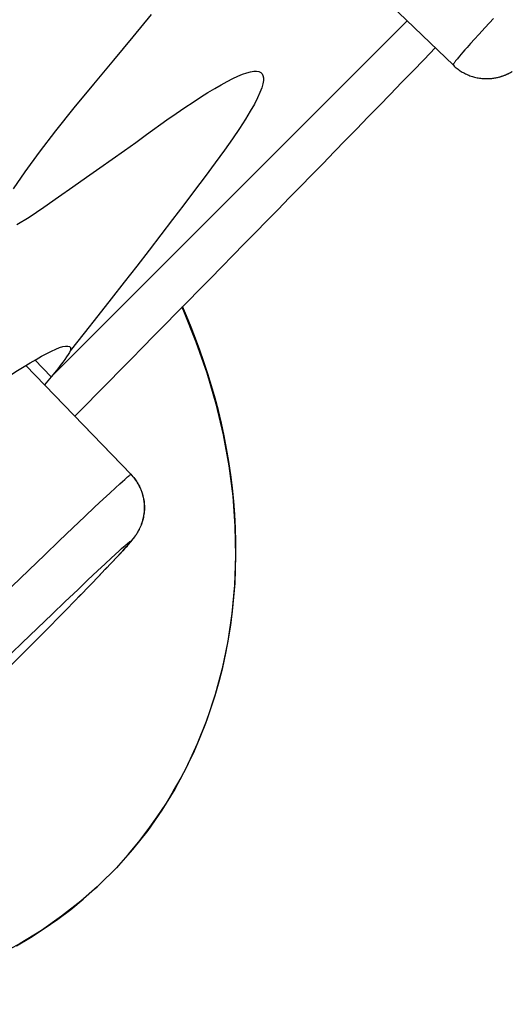
# Model space of a CAD drawing. Units: inches. Extents: x 0 to 16.5, y 0 to 11.7.
# Drawn here: x 7.3 to 7.4, y 1.8 to 2 of the extents above; entities that cross this region are included whole.
import ezdxf

# ---------------------------------------------------------------- set-up
doc = ezdxf.new("R2010")
doc.units = ezdxf.units.IN
doc.header["$LTSCALE"] = 0.909449
doc.header["$MEASUREMENT"] = 0
doc.layers.get('0').update_dxf_attribs({"linetype": 'CONTINUOUS'})

msp = doc.modelspace()

# ---------------------------------------------------------------- linework, layer by layer
at = {"color": 7, "linetype": 'CONTINUOUS'}
for p, q in [((7.34952, 2.05703), (7.37419, 2.03322)), ((7.27511, 1.95642), (7.36285, 2.04416)), ((7.38202, 2.04254), (7.38046, 2.04084)), ((7.38411, 2.04479), (7.38202, 2.04254)), ((7.38046, 2.04084), (7.3794, 2.03968)), ((7.37756, 2.03763), (7.37703, 2.03702)), ((7.37844, 2.03861), (7.37756, 2.03763)), ((7.3794, 2.03968), (7.37844, 2.03861)), ((7.3761, 2.03594), (7.3757, 2.03547)), ((7.37654, 2.03646), (7.3761, 2.03594)), ((7.37703, 2.03702), (7.37654, 2.03646)), ((7.37414, 2.03326), (7.37414, 2.03326)), ((7.37915, 2.03038), (7.37945, 2.0303)), ((7.38527, 2.03028), (7.38553, 2.03035)), ((7.38548, 2.03034), (7.38574, 2.03041)), ((7.38569, 2.03039), (7.38594, 2.03047)), ((7.38589, 2.03045), (7.38613, 2.03053)), ((7.38608, 2.03051), (7.38632, 2.03059)), ((7.38627, 2.03057), (7.3865, 2.03065)), ((7.38645, 2.03064), (7.38667, 2.03072)), ((7.38663, 2.0307), (7.38684, 2.03078)), ((7.3868, 2.03076), (7.387, 2.03085)), ((7.38696, 2.03083), (7.38715, 2.03091)), ((7.38711, 2.03089), (7.3873, 2.03097)), ((7.38726, 2.03096), (7.38744, 2.03104)), ((7.38741, 2.03102), (7.38757, 2.0311)), ((7.38755, 2.03109), (7.3877, 2.03116)), ((7.38768, 2.03115), (7.38783, 2.03122)), ((7.38781, 2.03121), (7.38795, 2.03128)), ((7.38793, 2.03128), (7.38807, 2.03134)), ((7.38805, 2.03134), (7.38818, 2.0314)), ((7.38817, 2.0314), (7.38829, 2.03146)), ((7.38828, 2.03146), (7.3884, 2.03152)), ((7.3884, 2.03152), (7.38851, 2.03158)), ((7.3885, 2.03158), (7.38861, 2.03164)), ((7.38861, 2.03164), (7.38871, 2.0317)), ((7.37944, 2.0303), (7.37975, 2.03023)), ((7.37974, 2.03023), (7.38004, 2.03016)), ((7.38003, 2.03017), (7.38034, 2.03011)), ((7.38033, 2.03011), (7.38064, 2.03006)), ((7.38062, 2.03006), (7.38093, 2.03002)), ((7.38092, 2.03002), (7.38123, 2.02999)), ((7.38121, 2.02999), (7.38152, 2.02996)), ((7.3815, 2.02996), (7.38181, 2.02994)), ((7.38179, 2.02995), (7.38209, 2.02993)), ((7.38207, 2.02993), (7.38237, 2.02993)), ((7.38235, 2.02993), (7.38265, 2.02993)), ((7.38262, 2.02993), (7.38292, 2.02994)), ((7.38289, 2.02994), (7.38319, 2.02996)), ((7.38315, 2.02995), (7.38344, 2.02998)), ((7.38341, 2.02997), (7.3837, 2.03)), ((7.38366, 2.03), (7.38395, 2.03003)), ((7.38391, 2.03003), (7.38419, 2.03007)), ((7.38415, 2.03006), (7.38443, 2.0301)), ((7.38438, 2.0301), (7.38466, 2.03015)), ((7.38461, 2.03014), (7.38488, 2.03019)), ((7.38484, 2.03018), (7.38511, 2.03024)), ((7.38506, 2.03023), (7.38532, 2.03029)), ((7.27112, 1.96055), (7.27511, 1.95642)), ((7.29476, 1.93234), (7.26884, 1.95918)), ((7.26885, 1.95919), (7.29479, 1.93233)), ((7.27671, 1.95838), (7.27597, 1.95746)), ((7.27511, 1.95642), (7.27344, 1.95444)), ((7.27597, 1.95746), (7.27511, 1.95642)), ((7.29507, 1.93204), (7.29479, 1.93233)), ((7.28954, 1.92772), (7.29095, 1.92903)), ((7.29095, 1.92903), (7.292, 1.92999)), ((7.292, 1.92999), (7.29265, 1.93058)), ((7.2859, 1.92429), (7.28791, 1.92619)), ((7.28791, 1.92619), (7.28954, 1.92772)), ((7.28342, 1.92194), (7.2859, 1.92429)), ((7.28044, 1.91911), (7.28342, 1.92194)), ((7.27711, 1.91592), (7.28044, 1.91911)), ((7.29506, 1.9161), (7.29516, 1.91621)), ((7.29516, 1.91621), (7.29525, 1.91633)), ((7.29525, 1.91633), (7.29534, 1.91645)), ((7.29534, 1.91645), (7.29544, 1.91657)), ((7.27356, 1.91252), (7.27711, 1.91592)), ((7.29185, 1.91346), (7.29246, 1.91401)), ((7.29317, 1.91396), (7.29272, 1.91347)), ((7.29275, 1.91348), (7.29325, 1.91402)), ((7.29356, 1.9144), (7.29317, 1.91396)), ((7.29325, 1.91402), (7.29362, 1.91443)), ((7.29362, 1.91443), (7.29389, 1.91474)), ((7.29389, 1.91474), (7.29414, 1.91502)), ((7.29414, 1.91502), (7.29431, 1.91521)), ((7.29431, 1.91521), (7.29448, 1.9154)), ((7.29448, 1.9154), (7.29463, 1.91558)), ((7.29463, 1.91558), (7.29478, 1.91576)), ((7.29478, 1.91576), (7.29488, 1.91587)), ((7.29488, 1.91587), (7.29497, 1.91599)), ((7.29497, 1.91599), (7.29506, 1.9161)), ((7.26961, 1.90872), (7.27356, 1.91252)), ((7.2884, 1.91027), (7.28991, 1.91168)), ((7.28991, 1.91168), (7.29087, 1.91257)), ((7.29, 1.91053), (7.29118, 1.91179)), ((7.29136, 1.91199), (7.29004, 1.91058)), ((7.29087, 1.91257), (7.29185, 1.91346)), ((7.29118, 1.91179), (7.29208, 1.91275)), ((7.29222, 1.91292), (7.29136, 1.91199)), ((7.29208, 1.91275), (7.29275, 1.91348)), ((7.29272, 1.91347), (7.29222, 1.91292)), ((7.28652, 1.9085), (7.2884, 1.91027)), ((7.28711, 1.90751), (7.28892, 1.9094)), ((7.28841, 1.90886), (7.29004, 1.91058)), ((7.26543, 1.90468), (7.26961, 1.90872)), ((7.28417, 1.90629), (7.28652, 1.9085)), ((7.28726, 1.90766), (7.28445, 1.90474)), ((7.28164, 1.90388), (7.28417, 1.90629)), ((7.28497, 1.90528), (7.28183, 1.90203)), ((7.27858, 1.90096), (7.28164, 1.90388)), ((7.28245, 1.90266), (7.27898, 1.8991)), ((7.27532, 1.89785), (7.27858, 1.90096)), ((7.27979, 1.89993), (7.27653, 1.89659)), ((7.27171, 1.89438), (7.27532, 1.89785)), ((7.27455, 1.89457), (7.27709, 1.89716)), ((7.22751, 1.84753), (7.27455, 1.89457)), ((7.2679, 1.89072), (7.27171, 1.89438)), ((7.27461, 1.89463), (7.27458, 1.8946)), ((7.27473, 1.89475), (7.27461, 1.89463)), ((7.26311, 1.88609), (7.2679, 1.89072))]:
    msp.add_line(p, q, dxfattribs=at)
for points in [[(7.29977, 2.04574), (7.29519, 2.04022), (7.29045, 2.03452), (7.28552, 2.0286), (7.28066, 2.0227), (7.27617, 2.01707), (7.27212, 2.01178), (7.2686, 2.00694), (7.26577, 2.00274)], [(7.3757, 2.03547), (7.37551, 2.03525), (7.37534, 2.03504), (7.37518, 2.03485), (7.37503, 2.03466), (7.37489, 2.03448), (7.37476, 2.03432), (7.37465, 2.03417), (7.37455, 2.03403), (7.37445, 2.0339), (7.37437, 2.03378), (7.3743, 2.03368), (7.37424, 2.03358), (7.3742, 2.0335), (7.37416, 2.03343), (7.37414, 2.03337), (7.37413, 2.03332), (7.37413, 2.03329), (7.37414, 2.03326)], [(7.37419, 2.03322), (7.37419, 2.03322), (7.37441, 2.03301), (7.37464, 2.0328), (7.37487, 2.03261), (7.37511, 2.03242), (7.37535, 2.03224), (7.3756, 2.03206), (7.37585, 2.03189), (7.37611, 2.03172), (7.37637, 2.03157), (7.37663, 2.03142), (7.3769, 2.03127), (7.37717, 2.03114), (7.37745, 2.03101), (7.37773, 2.03088), (7.37801, 2.03077), (7.37829, 2.03066), (7.37858, 2.03056), (7.37887, 2.03046), (7.37916, 2.03038)], [(7.29861, 2.01612), (7.30364, 2.01974), (7.30592, 2.02134), (7.30805, 2.02281), (7.31006, 2.02415), (7.31193, 2.02538), (7.31371, 2.0265), (7.3154, 2.02752), (7.31699, 2.02844), (7.31847, 2.02925), (7.31984, 2.02995), (7.32111, 2.03053), (7.32225, 2.03101), (7.32328, 2.03136), (7.3242, 2.03161), (7.325, 2.03174), (7.32568, 2.03176), (7.32625, 2.03167), (7.32672, 2.03146), (7.32707, 2.03114), (7.32729, 2.03071), (7.3274, 2.03015), (7.32739, 2.02947), (7.32725, 2.02864), (7.32697, 2.02766), (7.32654, 2.02651), (7.32594, 2.02518), (7.32516, 2.02365), (7.32417, 2.02189), (7.32297, 2.0199), (7.32152, 2.01765), (7.31982, 2.01513), (7.31783, 2.0123), (7.31553, 2.00917), (7.31303, 2.00582), (7.31042, 2.00235), (7.30775, 1.99881), (7.30499, 1.99517), (7.30215, 1.99145), (7.29922, 1.98763), (7.29621, 1.98372), (7.2931, 1.97972), (7.28991, 1.97562), (7.28663, 1.97144), (7.28325, 1.96716), (7.27979, 1.96279)], [(7.26661, 1.99394), (7.26969, 1.99578), (7.27331, 1.99825), (7.27693, 2.00076), (7.28046, 2.00324), (7.28384, 2.00562), (7.28708, 2.00791), (7.29017, 2.0101), (7.29314, 2.01221), (7.29595, 2.01422), (7.29861, 2.01612)], [(7.2917, 1.83588), (7.29419, 1.83866), (7.29667, 1.84165), (7.29902, 1.84471), (7.30123, 1.84783), (7.30332, 1.851), (7.30528, 1.85423), (7.3071, 1.85749), (7.30881, 1.8608), (7.31038, 1.86415), (7.31184, 1.86753), (7.31317, 1.87094), (7.31439, 1.87437), (7.31549, 1.87781), (7.31648, 1.88127), (7.31736, 1.88473), (7.31812, 1.8882), (7.31878, 1.89167), (7.31933, 1.89513), (7.31979, 1.89859), (7.32014, 1.90204), (7.3204, 1.90547), (7.32056, 1.9089), (7.32064, 1.9123), (7.32063, 1.91569), (7.32053, 1.91905), (7.32035, 1.92239), (7.32009, 1.92571), (7.31976, 1.92899), (7.31935, 1.93225), (7.31887, 1.93548), (7.31832, 1.93868), (7.31771, 1.94184), (7.31703, 1.94497), (7.31629, 1.94806), (7.31549, 1.95112), (7.31463, 1.95414), (7.31372, 1.95712), (7.31275, 1.96007), (7.31174, 1.96297), (7.31068, 1.96583), (7.30957, 1.96865), (7.30842, 1.97142), (7.30743, 1.9737)], [(7.30727, 1.97353), (7.30767, 1.97267), (7.31077, 1.96503), (7.31343, 1.95737), (7.31567, 1.9497), (7.31748, 1.94206), (7.31887, 1.93446), (7.31983, 1.92694), (7.32038, 1.91951), (7.32053, 1.9122), (7.32028, 1.90503), (7.31964, 1.89801), (7.31863, 1.89115), (7.31726, 1.88448), (7.31553, 1.87802), (7.31347, 1.8718), (7.31111, 1.86584), (7.30847, 1.86014), (7.30554, 1.85468), (7.30233, 1.84947), (7.29888, 1.84452), (7.29515, 1.83979), (7.2917, 1.83588)], [(7.2652, 1.95689), (7.26684, 1.95794), (7.26842, 1.95893), (7.26993, 1.95985), (7.27137, 1.96069), (7.27272, 1.96146), (7.274, 1.96214), (7.27516, 1.96272), (7.27622, 1.9632), (7.27718, 1.96358), (7.278, 1.96384), (7.27867, 1.96397), (7.27921, 1.96398), (7.27962, 1.96388)], [(7.27979, 1.96279), (7.27958, 1.96239), (7.27929, 1.96191), (7.27892, 1.96134), (7.27846, 1.9607), (7.27794, 1.95998), (7.27735, 1.95921), (7.27671, 1.95838)], [(7.27962, 1.96388), (7.2797, 1.96382), (7.27973, 1.96379)], [(7.27973, 1.96379), (7.27977, 1.96374), (7.27983, 1.96365), (7.27986, 1.96354), (7.27988, 1.96342), (7.27988, 1.96328), (7.27987, 1.96313), (7.27984, 1.96297), (7.27979, 1.96279)], [(7.29265, 1.93058), (7.29323, 1.9311), (7.29349, 1.93133), (7.29372, 1.93153), (7.29393, 1.93171), (7.29412, 1.93187), (7.29429, 1.932), (7.29443, 1.93212), (7.29455, 1.93221), (7.29464, 1.93227), (7.29471, 1.93231), (7.29476, 1.93234)], [(7.29476, 1.93234), (7.29501, 1.93207), (7.29524, 1.9318), (7.29547, 1.93153), (7.29569, 1.93124), (7.29591, 1.93095), (7.29611, 1.93066), (7.2963, 1.93035), (7.29649, 1.93005), (7.29666, 1.92973), (7.29683, 1.92941), (7.29698, 1.92909), (7.29713, 1.92876), (7.29727, 1.92843), (7.29739, 1.92809), (7.29751, 1.92775), (7.29761, 1.92741), (7.29771, 1.92706), (7.29779, 1.92671), (7.29786, 1.92636), (7.29793, 1.92601), (7.29798, 1.92565), (7.29802, 1.92529), (7.29805, 1.92494), (7.29807, 1.92458), (7.29807, 1.92422), (7.29807, 1.92386), (7.29806, 1.9235), (7.29803, 1.92314), (7.298, 1.92278), (7.29795, 1.92243), (7.29789, 1.92207), (7.29783, 1.92172), (7.29775, 1.92137), (7.29766, 1.92102), (7.29756, 1.92068), (7.29745, 1.92033), (7.29733, 1.92), (7.2972, 1.91966), (7.29706, 1.91933), (7.2969, 1.91901), (7.29674, 1.91868), (7.29657, 1.91837), (7.29639, 1.91806), (7.2962, 1.91775), (7.29601, 1.91745), (7.2958, 1.91716), (7.29558, 1.91687), (7.29536, 1.91659), (7.29512, 1.91632), (7.29488, 1.91605), (7.29463, 1.9158)], [(7.29476, 1.93234), (7.29479, 1.93234), (7.29479, 1.93233)], [(7.29544, 1.91657), (7.29549, 1.91664), (7.29554, 1.9167), (7.29559, 1.91677), (7.29564, 1.91684), (7.2957, 1.91691), (7.29575, 1.91699), (7.29581, 1.91706), (7.29586, 1.91714), (7.29592, 1.91723), (7.29598, 1.91731), (7.29604, 1.9174), (7.2961, 1.9175), (7.29616, 1.91759), (7.29623, 1.91769), (7.29629, 1.9178), (7.29636, 1.9179), (7.29642, 1.91801), (7.29649, 1.91813), (7.29656, 1.91824), (7.29663, 1.91837), (7.29669, 1.91849), (7.29676, 1.91862), (7.29683, 1.91876), (7.2969, 1.9189), (7.29697, 1.91905), (7.29704, 1.9192), (7.29712, 1.91937), (7.29719, 1.91954), (7.29726, 1.91971), (7.29733, 1.9199), (7.2974, 1.92009), (7.29747, 1.92028), (7.29754, 1.92049), (7.2976, 1.92069), (7.29767, 1.92091), (7.29772, 1.92112), (7.29778, 1.92135), (7.29783, 1.92157), (7.29788, 1.9218), (7.29792, 1.92204), (7.29796, 1.92228), (7.298, 1.92252), (7.29803, 1.92277), (7.29806, 1.92302), (7.29808, 1.92327), (7.29809, 1.92353), (7.2981, 1.92379), (7.29811, 1.92405), (7.29811, 1.92432), (7.2981, 1.9246), (7.29808, 1.92487), (7.29806, 1.92515), (7.29803, 1.92544), (7.298, 1.92572), (7.29795, 1.92601), (7.2979, 1.92631), (7.29784, 1.92661), (7.29777, 1.9269), (7.2977, 1.92721), (7.29761, 1.92751), (7.29751, 1.92782), (7.29741, 1.92813), (7.29729, 1.92843), (7.29717, 1.92874), (7.29703, 1.92905), (7.29688, 1.92936), (7.29672, 1.92967), (7.29655, 1.92998), (7.29637, 1.93028), (7.29618, 1.93058), (7.29598, 1.93088), (7.29577, 1.93118), (7.29555, 1.93147), (7.29531, 1.93176), (7.29507, 1.93204)], [(7.29246, 1.91401), (7.29302, 1.91451), (7.29327, 1.91473), (7.2935, 1.91493), (7.29371, 1.9151), (7.2939, 1.91526), (7.29406, 1.9154), (7.29421, 1.91552), (7.29433, 1.91561), (7.29444, 1.91569), (7.29452, 1.91574), (7.29459, 1.91578), (7.29463, 1.9158)], [(7.29463, 1.9158), (7.29465, 1.91579), (7.29466, 1.91578), (7.29465, 1.91574), (7.29463, 1.9157), (7.29459, 1.91563), (7.29453, 1.91556), (7.29446, 1.91546), (7.29438, 1.91536), (7.29428, 1.91523), (7.29417, 1.9151), (7.29404, 1.91494), (7.29389, 1.91478), (7.29373, 1.91459), (7.29356, 1.9144)], [(7.2917, 1.83588), (7.29117, 1.8353), (7.28694, 1.83107), (7.28643, 1.8306)], [(7.28643, 1.8306), (7.28244, 1.82707), (7.27769, 1.82332), (7.27271, 1.81984), (7.26747, 1.81661), (7.26198, 1.81366), (7.25625, 1.81101), (7.25025, 1.80864), (7.24399, 1.80658), (7.2375, 1.80485), (7.2308, 1.80348), (7.22392, 1.80248), (7.21687, 1.80185), (7.20967, 1.80161), (7.20233, 1.80178), (7.19489, 1.80235), (7.18736, 1.80333), (7.17977, 1.80473), (7.17213, 1.80655), (7.16448, 1.8088), (7.15684, 1.81148), (7.14922, 1.81459), (7.14861, 1.81487)], [(7.26653, 1.81607), (7.27002, 1.81813), (7.27341, 1.8203), (7.27671, 1.82261), (7.27991, 1.82502), (7.283, 1.82755), (7.28598, 1.83018), (7.28643, 1.8306)]]:
    msp.add_lwpolyline(points, dxfattribs=at)
msp.add_arc((-1.47348, 10.59562), 12.30624, 315.34724, 315.938648, dxfattribs=at)

doc.saveas('drawing.dxf')
